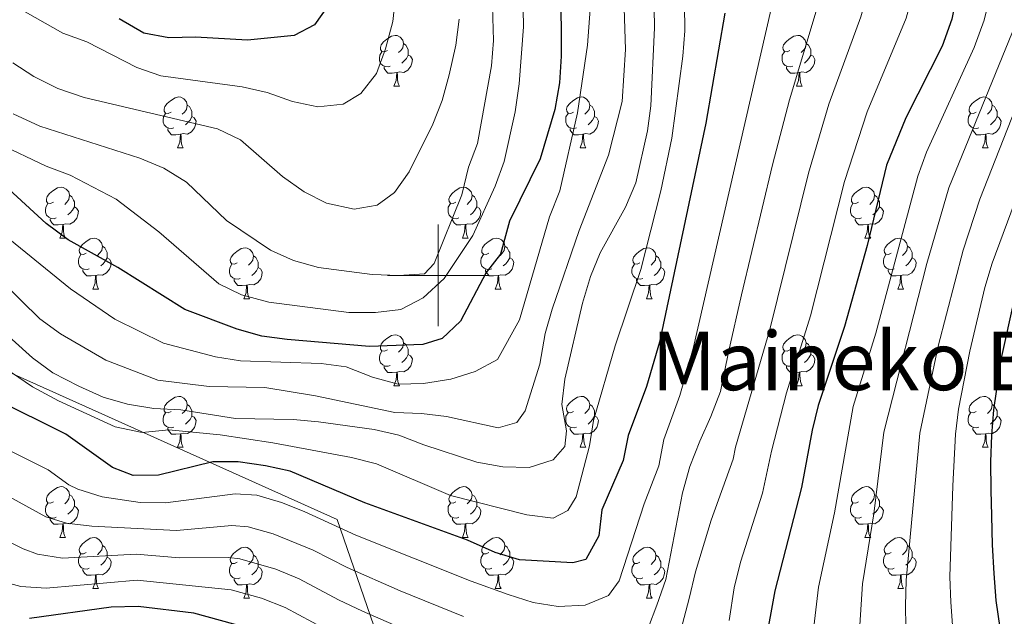
# Model space of a CAD drawing. Extents: x 599264 to 603763, y 768295 to 771331.
# Drawn here: x 600918 to 601112, y 769933 to 770050 of the extents above; entities that cross this region are included whole.
import ezdxf
from ezdxf.enums import TextEntityAlignment as Align

# ---------------------------------------------------------------- set-up
doc = ezdxf.new("R2010")
doc.units = 0
doc.header["$MEASUREMENT"] = 0
for name, color, linetype in [('Nivel 1', 7, 'Continuous'), ('Nivel 36', 7, 'Continuous'), ('Nivel 4', 7, 'Continuous'), ('Nivel 45', 7, 'Continuous'), ('Nivel 5', 7, 'Continuous'), ('Nivel 61', 7, 'Continuous'), ('Nivel 63', 7, 'Continuous')]:
    doc.layers.add(name, color=color, linetype=linetype)
doc.styles.add('Style-times', font='times.shx', dxfattribs={"bigfont": 'timesbig.shx'})
doc.linetypes.add('5limun', pattern='A,16,-16,[2,dgnlstyle.shx,S=0.128,R=0,X=0,Y=0],-16,16,-8', length=72)

msp = doc.modelspace()

# ---------------------------------------------------------------- linework, layer by layer
at = {"layer": 'Nivel 1', "color": 19, "linetype": '5limun', "lineweight": 0, "ltscale": 0.5}
msp.add_polyline3d([(600315.348, 771017.926, 703.605), (600352.875, 770936.603, 749.698), (600469.237, 770673.663, 774.024), (600550.711, 770489.56, 794.25), (600522.927, 770240.637, 794.922), (600515.816, 770160.329, 817.395), (600980.13, 769951.872, 845.962), (601074.063, 769679.54, 825.822), (601149.578, 769460.021, 842.789), (601097.321, 769298.372, 850.027), (601090.339, 769281.621, 850.334), (601084.699, 769268.448, 850.787), (601077.775, 769256.144, 851.044), (601068.922, 769245.463, 850.442), (601060.683, 769236.061, 850.219), (601046.405, 769223.009, 850.901), (601034.115, 769212.783, 852.551), (601028.428, 769210.917, 852.385), (601022.243, 769208.407, 852.591), (600942.546, 769195.871, 859.901), (600821.718, 769181.939, 873.693), (600611.885, 768802.513, 859.662), (600589.816, 768709.555, 855.741), (600589.506, 768707.953, 855.837)], dxfattribs=at)
at = {"layer": 'Nivel 36', "color": 92, "linetype": 'Continuous', "lineweight": 0, "flags": 128}
for points in [[(600989.999, 770044.317), (600989.469, 770044.052), (600988.939, 770044.107), (600988.674, 770044.477), (600988.619, 770044.902), (600988.779, 770045.422), (600989.259, 770046.017), (600989.894, 770046.547), (600990.794, 770047.132), (600991.539, 770047.292), (600991.964, 770047.237), (600992.494, 770046.922), (600993.024, 770046.337), (600993.184, 770045.697), (600993.074, 770044.847), (600992.649, 770044.317), (600992.229, 770043.892)], [(601069.326, 770044.317), (601068.796, 770044.052), (601068.266, 770044.107), (601068.001, 770044.477), (601067.946, 770044.902), (601068.106, 770045.422), (601068.586, 770046.017), (601069.221, 770046.547), (601070.121, 770047.132), (601070.866, 770047.292), (601071.291, 770047.237), (601071.821, 770046.922), (601072.351, 770046.337), (601072.511, 770045.697), (601072.401, 770044.847), (601071.976, 770044.317), (601071.556, 770043.892)], [(600993.184, 770045.697), (600993.659, 770045.382), (600993.974, 770044.742), (600994.134, 770044.422), (600994.134, 770043.842), (600994.134, 770043.417), (600993.764, 770042.727), (600993.344, 770042.247), (600992.864, 770041.827)], [(601072.511, 770045.697), (601072.986, 770045.382), (601073.301, 770044.742), (601073.461, 770044.422), (601073.461, 770043.842), (601073.461, 770043.417), (601073.091, 770042.727), (601072.671, 770042.247), (601072.191, 770041.827)], [(600990.584, 770041.237), (600990.159, 770041.077), (600989.574, 770041.137), (600989.099, 770041.347), (600988.674, 770041.772), (600988.459, 770042.357), (600988.459, 770042.777), (600988.514, 770043.362), (600988.939, 770044.052)], [(600994.134, 770043.417), (600994.589, 770043.167), (600994.934, 770042.552), (600994.824, 770041.827), (600994.614, 770041.187), (600994.029, 770040.447), (600993.234, 770039.967), (600992.384, 770040.072), (600991.954, 770039.942)], [(601069.911, 770041.237), (601069.486, 770041.077), (601068.901, 770041.137), (601068.426, 770041.347), (601068.001, 770041.772), (601067.786, 770042.357), (601067.786, 770042.777), (601067.841, 770043.362), (601068.266, 770044.052)], [(601073.461, 770043.417), (601073.916, 770043.167), (601074.261, 770042.552), (601074.151, 770041.827), (601073.941, 770041.187), (601073.356, 770040.447), (601072.561, 770039.967), (601071.711, 770040.072), (601071.281, 770039.942)], [(600991.844, 770039.942), (600990.954, 770039.857), (600990.109, 770039.857), (600989.684, 770040.287), (600989.364, 770040.762), (600989.364, 770041.077)], [(601071.171, 770039.942), (601070.281, 770039.857), (601069.436, 770039.857), (601069.011, 770040.287), (601068.691, 770040.762), (601068.691, 770041.077)], [(600991.299, 770037.257), (600991.734, 770038.417), (600991.844, 770039.942), (600991.954, 770039.942), (600991.989, 770039.357), (600992.024, 770038.672), (600992.094, 770038.057), (600992.209, 770037.657), (600992.424, 770037.257)], [(601070.626, 770037.257), (601071.061, 770038.417), (601071.171, 770039.942), (601071.281, 770039.942), (601071.316, 770039.357), (601071.351, 770038.672), (601071.421, 770038.057), (601071.536, 770037.657), (601071.751, 770037.257)], [(600991.299, 770037.257), (600992.424, 770037.257)], [(601070.626, 770037.257), (601071.751, 770037.257)], [(600947.363, 770032.177), (600946.833, 770031.912), (600946.303, 770031.967), (600946.038, 770032.337), (600945.983, 770032.762), (600946.143, 770033.282), (600946.623, 770033.877), (600947.258, 770034.407), (600948.158, 770034.992), (600948.903, 770035.152), (600949.328, 770035.097), (600949.858, 770034.782), (600950.388, 770034.197), (600950.548, 770033.557), (600950.438, 770032.707), (600950.013, 770032.177), (600949.593, 770031.752)], [(601026.69, 770032.177), (601026.16, 770031.912), (601025.63, 770031.967), (601025.365, 770032.337), (601025.31, 770032.762), (601025.47, 770033.282), (601025.95, 770033.877), (601026.585, 770034.407), (601027.485, 770034.992), (601028.23, 770035.152), (601028.655, 770035.097), (601029.185, 770034.782), (601029.715, 770034.197), (601029.875, 770033.557), (601029.765, 770032.707), (601029.34, 770032.177), (601028.92, 770031.752)], [(601106.017, 770032.177), (601105.487, 770031.912), (601104.957, 770031.967), (601104.692, 770032.337), (601104.637, 770032.762), (601104.797, 770033.282), (601105.277, 770033.877), (601105.912, 770034.407), (601106.812, 770034.992), (601107.557, 770035.152), (601107.982, 770035.097), (601108.512, 770034.782), (601109.042, 770034.197), (601109.202, 770033.557), (601109.092, 770032.707), (601108.667, 770032.177), (601108.247, 770031.752)], [(600950.548, 770033.557), (600951.023, 770033.242), (600951.338, 770032.602), (600951.498, 770032.282), (600951.498, 770031.702), (600951.498, 770031.277), (600951.128, 770030.587), (600950.708, 770030.107), (600950.228, 770029.687)], [(601029.875, 770033.557), (601030.35, 770033.242), (601030.665, 770032.602), (601030.825, 770032.282), (601030.825, 770031.702), (601030.825, 770031.277), (601030.455, 770030.587), (601030.035, 770030.107), (601029.555, 770029.687)], [(601109.202, 770033.557), (601109.677, 770033.242), (601109.992, 770032.602), (601110.152, 770032.282), (601110.152, 770031.702), (601110.152, 770031.277), (601109.782, 770030.587), (601109.362, 770030.107), (601108.882, 770029.687)], [(600947.948, 770029.097), (600947.523, 770028.937), (600946.938, 770028.997), (600946.463, 770029.207), (600946.038, 770029.632), (600945.823, 770030.217), (600945.823, 770030.637), (600945.878, 770031.222), (600946.303, 770031.912)], [(600951.498, 770031.277), (600951.953, 770031.027), (600952.298, 770030.412), (600952.188, 770029.687), (600951.978, 770029.047), (600951.393, 770028.307), (600950.598, 770027.827), (600949.748, 770027.932), (600949.318, 770027.802)], [(601027.275, 770029.097), (601026.85, 770028.937), (601026.265, 770028.997), (601025.79, 770029.207), (601025.365, 770029.632), (601025.15, 770030.217), (601025.15, 770030.637), (601025.205, 770031.222), (601025.63, 770031.912)], [(601030.825, 770031.277), (601031.28, 770031.027), (601031.625, 770030.412), (601031.515, 770029.687), (601031.305, 770029.047), (601030.72, 770028.307), (601029.925, 770027.827), (601029.075, 770027.932), (601028.645, 770027.802)], [(601106.602, 770029.097), (601106.177, 770028.937), (601105.592, 770028.997), (601105.117, 770029.207), (601104.692, 770029.632), (601104.477, 770030.217), (601104.477, 770030.637), (601104.532, 770031.222), (601104.957, 770031.912)], [(601110.152, 770031.277), (601110.607, 770031.027), (601110.952, 770030.412), (601110.842, 770029.687), (601110.632, 770029.047), (601110.047, 770028.307), (601109.252, 770027.827), (601108.402, 770027.932), (601107.972, 770027.802)], [(600949.208, 770027.802), (600948.318, 770027.717), (600947.473, 770027.717), (600947.048, 770028.147), (600946.728, 770028.622), (600946.728, 770028.937)], [(600948.663, 770025.117), (600949.098, 770026.277), (600949.208, 770027.802), (600949.318, 770027.802), (600949.353, 770027.217), (600949.388, 770026.532), (600949.458, 770025.917), (600949.573, 770025.517), (600949.788, 770025.117)], [(601028.535, 770027.802), (601027.645, 770027.717), (601026.8, 770027.717), (601026.375, 770028.147), (601026.055, 770028.622), (601026.055, 770028.937)], [(601027.99, 770025.117), (601028.425, 770026.277), (601028.535, 770027.802), (601028.645, 770027.802), (601028.68, 770027.217), (601028.715, 770026.532), (601028.785, 770025.917), (601028.9, 770025.517), (601029.115, 770025.117)], [(601107.862, 770027.802), (601106.972, 770027.717), (601106.127, 770027.717), (601105.702, 770028.147), (601105.382, 770028.622), (601105.382, 770028.937)], [(601107.317, 770025.117), (601107.752, 770026.277), (601107.862, 770027.802), (601107.972, 770027.802), (601108.007, 770027.217), (601108.042, 770026.532), (601108.112, 770025.917), (601108.227, 770025.517), (601108.442, 770025.117)], [(600948.663, 770025.117), (600949.788, 770025.117)], [(601027.99, 770025.117), (601029.115, 770025.117)], [(601107.317, 770025.117), (601108.442, 770025.117)], [(600924.175, 770014.408), (600923.645, 770014.143), (600923.115, 770014.198), (600922.85, 770014.568), (600922.795, 770014.993), (600922.955, 770015.513), (600923.435, 770016.108), (600924.07, 770016.638), (600924.97, 770017.223), (600925.715, 770017.383), (600926.14, 770017.328), (600926.67, 770017.013), (600927.2, 770016.428), (600927.36, 770015.788), (600927.25, 770014.938), (600926.825, 770014.408), (600926.405, 770013.983)], [(600927.36, 770015.788), (600927.835, 770015.473), (600928.15, 770014.833), (600928.31, 770014.513), (600928.31, 770013.933), (600928.31, 770013.508), (600927.94, 770012.818), (600927.52, 770012.338), (600927.04, 770011.918)], [(601003.502, 770014.408), (601002.972, 770014.143), (601002.442, 770014.198), (601002.177, 770014.568), (601002.122, 770014.993), (601002.282, 770015.513), (601002.762, 770016.108), (601003.397, 770016.638), (601004.297, 770017.223), (601005.042, 770017.383), (601005.467, 770017.328), (601005.997, 770017.013), (601006.527, 770016.428), (601006.687, 770015.788), (601006.577, 770014.938), (601006.152, 770014.408), (601005.732, 770013.983)], [(601006.687, 770015.788), (601007.162, 770015.473), (601007.477, 770014.833), (601007.637, 770014.513), (601007.637, 770013.933), (601007.637, 770013.508), (601007.267, 770012.818), (601006.847, 770012.338), (601006.367, 770011.918)], [(601082.829, 770014.408), (601082.299, 770014.143), (601081.769, 770014.198), (601081.504, 770014.568), (601081.449, 770014.993), (601081.609, 770015.513), (601082.089, 770016.108), (601082.724, 770016.638), (601083.624, 770017.223), (601084.369, 770017.383), (601084.794, 770017.328), (601085.324, 770017.013), (601085.854, 770016.428), (601086.014, 770015.788), (601085.904, 770014.938), (601085.479, 770014.408), (601085.059, 770013.983)], [(601086.014, 770015.788), (601086.489, 770015.473), (601086.804, 770014.833), (601086.964, 770014.513), (601086.964, 770013.933), (601086.964, 770013.508), (601086.594, 770012.818), (601086.174, 770012.338), (601085.694, 770011.918)], [(600924.76, 770011.328), (600924.335, 770011.168), (600923.75, 770011.228), (600923.275, 770011.438), (600922.85, 770011.863), (600922.635, 770012.448), (600922.635, 770012.868), (600922.69, 770013.453), (600923.115, 770014.143)], [(601004.087, 770011.328), (601003.662, 770011.168), (601003.077, 770011.228), (601002.602, 770011.438), (601002.177, 770011.863), (601001.962, 770012.448), (601001.962, 770012.868), (601002.017, 770013.453), (601002.442, 770014.143)], [(601083.414, 770011.328), (601082.989, 770011.168), (601082.404, 770011.228), (601081.929, 770011.438), (601081.504, 770011.863), (601081.289, 770012.448), (601081.289, 770012.868), (601081.344, 770013.453), (601081.769, 770014.143)], [(600928.31, 770013.508), (600928.765, 770013.258), (600929.11, 770012.643), (600929, 770011.918), (600928.79, 770011.278), (600928.205, 770010.538), (600927.41, 770010.058), (600926.56, 770010.163), (600926.13, 770010.033)], [(601007.637, 770013.508), (601008.092, 770013.258), (601008.437, 770012.643), (601008.327, 770011.918), (601008.117, 770011.278), (601007.532, 770010.538), (601006.737, 770010.058), (601005.887, 770010.163), (601005.457, 770010.033)], [(601086.964, 770013.508), (601087.419, 770013.258), (601087.764, 770012.643), (601087.654, 770011.918), (601087.444, 770011.278), (601086.859, 770010.538), (601086.064, 770010.058), (601085.214, 770010.163), (601084.784, 770010.033)], [(600926.02, 770010.033), (600925.13, 770009.948), (600924.285, 770009.948), (600923.86, 770010.378), (600923.54, 770010.853), (600923.54, 770011.168)], [(600925.475, 770007.348), (600925.91, 770008.508), (600926.02, 770010.033), (600926.13, 770010.033), (600926.165, 770009.448), (600926.2, 770008.763), (600926.27, 770008.148), (600926.385, 770007.748), (600926.6, 770007.348)], [(601005.347, 770010.033), (601004.457, 770009.948), (601003.612, 770009.948), (601003.187, 770010.378), (601002.867, 770010.853), (601002.867, 770011.168)], [(601004.802, 770007.348), (601005.237, 770008.508), (601005.347, 770010.033), (601005.457, 770010.033), (601005.492, 770009.448), (601005.527, 770008.763), (601005.597, 770008.148), (601005.712, 770007.748), (601005.927, 770007.348)], [(601084.674, 770010.033), (601083.784, 770009.948), (601082.939, 770009.948), (601082.514, 770010.378), (601082.194, 770010.853), (601082.194, 770011.168)], [(601084.129, 770007.348), (601084.564, 770008.508), (601084.674, 770010.033), (601084.784, 770010.033), (601084.819, 770009.448), (601084.854, 770008.763), (601084.924, 770008.148), (601085.039, 770007.748), (601085.254, 770007.348)], [(600925.475, 770007.348), (600926.6, 770007.348)], [(600930.65, 770004.373), (600930.12, 770004.108), (600929.59, 770004.163), (600929.325, 770004.533), (600929.27, 770004.958), (600929.43, 770005.478), (600929.91, 770006.073), (600930.545, 770006.603), (600931.445, 770007.188), (600932.19, 770007.348), (600932.615, 770007.293), (600933.145, 770006.978), (600933.675, 770006.393), (600933.835, 770005.753), (600933.725, 770004.903), (600933.3, 770004.373), (600932.88, 770003.948)], [(601004.802, 770007.348), (601005.927, 770007.348)], [(601009.977, 770004.373), (601009.447, 770004.108), (601008.917, 770004.163), (601008.652, 770004.533), (601008.597, 770004.958), (601008.757, 770005.478), (601009.237, 770006.073), (601009.872, 770006.603), (601010.772, 770007.188), (601011.517, 770007.348), (601011.942, 770007.293), (601012.472, 770006.978), (601013.002, 770006.393), (601013.162, 770005.753), (601013.052, 770004.903), (601012.627, 770004.373), (601012.207, 770003.948)], [(601084.129, 770007.348), (601085.254, 770007.348)], [(601089.304, 770004.373), (601088.774, 770004.108), (601088.244, 770004.163), (601087.979, 770004.533), (601087.924, 770004.958), (601088.084, 770005.478), (601088.564, 770006.073), (601089.199, 770006.603), (601090.099, 770007.188), (601090.844, 770007.348), (601091.269, 770007.293), (601091.799, 770006.978), (601092.329, 770006.393), (601092.489, 770005.753), (601092.379, 770004.903), (601091.954, 770004.373), (601091.534, 770003.948)], [(600931.235, 770001.293), (600930.81, 770001.133), (600930.225, 770001.193), (600929.75, 770001.403), (600929.325, 770001.828), (600929.11, 770002.413), (600929.11, 770002.833), (600929.165, 770003.418), (600929.59, 770004.108)], [(600933.835, 770005.753), (600934.31, 770005.438), (600934.625, 770004.798), (600934.785, 770004.478), (600934.785, 770003.898), (600934.785, 770003.473), (600934.415, 770002.783), (600933.995, 770002.303), (600933.515, 770001.883)], [(600960.422, 770002.468), (600959.892, 770002.203), (600959.362, 770002.258), (600959.097, 770002.628), (600959.042, 770003.053), (600959.202, 770003.573), (600959.682, 770004.168), (600960.317, 770004.698), (600961.217, 770005.283), (600961.962, 770005.443), (600962.387, 770005.388), (600962.917, 770005.073), (600963.447, 770004.488), (600963.607, 770003.848), (600963.497, 770002.998), (600963.072, 770002.468), (600962.652, 770002.043)], [(601010.562, 770001.293), (601010.137, 770001.133), (601009.552, 770001.193), (601009.077, 770001.403), (601008.652, 770001.828), (601008.437, 770002.413), (601008.437, 770002.833), (601008.492, 770003.418), (601008.917, 770004.108)], [(601013.162, 770005.753), (601013.637, 770005.438), (601013.952, 770004.798), (601014.112, 770004.478), (601014.112, 770003.898), (601014.112, 770003.473), (601013.742, 770002.783), (601013.322, 770002.303), (601012.842, 770001.883)], [(601039.749, 770002.468), (601039.219, 770002.203), (601038.689, 770002.258), (601038.424, 770002.628), (601038.369, 770003.053), (601038.529, 770003.573), (601039.009, 770004.168), (601039.644, 770004.698), (601040.544, 770005.283), (601041.289, 770005.443), (601041.714, 770005.388), (601042.244, 770005.073), (601042.774, 770004.488), (601042.934, 770003.848), (601042.824, 770002.998), (601042.399, 770002.468), (601041.979, 770002.043)], [(601089.889, 770001.293), (601089.464, 770001.133), (601088.879, 770001.193), (601088.404, 770001.403), (601087.979, 770001.828), (601087.764, 770002.413), (601087.764, 770002.833), (601087.819, 770003.418), (601088.244, 770004.108)], [(601092.489, 770005.753), (601092.964, 770005.438), (601093.279, 770004.798), (601093.439, 770004.478), (601093.439, 770003.898), (601093.439, 770003.473), (601093.069, 770002.783), (601092.649, 770002.303), (601092.169, 770001.883)], [(600934.785, 770003.473), (600935.24, 770003.223), (600935.585, 770002.608), (600935.475, 770001.883), (600935.265, 770001.243), (600934.68, 770000.503), (600933.885, 770000.023), (600933.035, 770000.128), (600932.605, 769999.998)], [(600961.007, 769999.388), (600960.582, 769999.228), (600959.997, 769999.288), (600959.522, 769999.498), (600959.097, 769999.923), (600958.882, 770000.508), (600958.882, 770000.928), (600958.937, 770001.513), (600959.362, 770002.203)], [(600963.607, 770003.848), (600964.082, 770003.533), (600964.397, 770002.893), (600964.557, 770002.573), (600964.557, 770001.993), (600964.557, 770001.568), (600964.187, 770000.878), (600963.767, 770000.398), (600963.287, 769999.978)], [(601014.112, 770003.473), (601014.567, 770003.223), (601014.912, 770002.608), (601014.802, 770001.883), (601014.592, 770001.243), (601014.007, 770000.503), (601013.212, 770000.023), (601012.362, 770000.128), (601011.932, 769999.998)], [(601040.334, 769999.388), (601039.909, 769999.228), (601039.324, 769999.288), (601038.849, 769999.498), (601038.424, 769999.923), (601038.209, 770000.508), (601038.209, 770000.928), (601038.264, 770001.513), (601038.689, 770002.203)], [(601042.934, 770003.848), (601043.409, 770003.533), (601043.724, 770002.893), (601043.884, 770002.573), (601043.884, 770001.993), (601043.884, 770001.568), (601043.514, 770000.878), (601043.094, 770000.398), (601042.614, 769999.978)], [(601093.439, 770003.473), (601093.894, 770003.223), (601094.239, 770002.608), (601094.129, 770001.883), (601093.919, 770001.243), (601093.334, 770000.503), (601092.539, 770000.023), (601091.689, 770000.128), (601091.259, 769999.998)], [(600932.495, 769999.998), (600931.605, 769999.913), (600930.76, 769999.913), (600930.335, 770000.343), (600930.015, 770000.818), (600930.015, 770001.133)], [(600964.557, 770001.568), (600965.012, 770001.318), (600965.357, 770000.703), (600965.247, 769999.978), (600965.037, 769999.338), (600964.452, 769998.598), (600963.657, 769998.118), (600962.807, 769998.223), (600962.377, 769998.093)], [(601011.822, 769999.998), (601010.932, 769999.913), (601010.087, 769999.913), (601009.662, 770000.343), (601009.342, 770000.818), (601009.342, 770001.133)], [(601043.884, 770001.568), (601044.339, 770001.318), (601044.684, 770000.703), (601044.574, 769999.978), (601044.364, 769999.338), (601043.779, 769998.598), (601042.984, 769998.118), (601042.134, 769998.223), (601041.704, 769998.093)], [(601091.149, 769999.998), (601090.259, 769999.913), (601089.414, 769999.913), (601088.989, 770000.343), (601088.669, 770000.818), (601088.669, 770001.133)], [(600931.95, 769997.313), (600932.385, 769998.473), (600932.495, 769999.998), (600932.605, 769999.998), (600932.64, 769999.413), (600932.675, 769998.728), (600932.745, 769998.113), (600932.86, 769997.713), (600933.075, 769997.313)], [(600962.267, 769998.093), (600961.377, 769998.008), (600960.532, 769998.008), (600960.107, 769998.438), (600959.787, 769998.913), (600959.787, 769999.228)], [(601011.277, 769997.313), (601011.712, 769998.473), (601011.822, 769999.998), (601011.932, 769999.998), (601011.967, 769999.413), (601012.002, 769998.728), (601012.072, 769998.113), (601012.187, 769997.713), (601012.402, 769997.313)], [(601041.594, 769998.093), (601040.704, 769998.008), (601039.859, 769998.008), (601039.434, 769998.438), (601039.114, 769998.913), (601039.114, 769999.228)], [(601090.604, 769997.313), (601091.039, 769998.473), (601091.149, 769999.998), (601091.259, 769999.998), (601091.294, 769999.413), (601091.329, 769998.728), (601091.399, 769998.113), (601091.514, 769997.713), (601091.729, 769997.313)], [(600931.95, 769997.313), (600933.075, 769997.313)], [(600961.722, 769995.408), (600962.157, 769996.568), (600962.267, 769998.093), (600962.377, 769998.093), (600962.412, 769997.508), (600962.447, 769996.823), (600962.517, 769996.208), (600962.632, 769995.808), (600962.847, 769995.408)], [(601011.277, 769997.313), (601012.402, 769997.313)], [(601041.049, 769995.408), (601041.484, 769996.568), (601041.594, 769998.093), (601041.704, 769998.093), (601041.739, 769997.508), (601041.774, 769996.823), (601041.844, 769996.208), (601041.959, 769995.808), (601042.174, 769995.408)], [(601090.604, 769997.313), (601091.729, 769997.313)], [(600961.722, 769995.408), (600962.847, 769995.408)], [(601041.049, 769995.408), (601042.174, 769995.408)], [(600989.999, 769985.325), (600989.469, 769985.06), (600988.939, 769985.115), (600988.674, 769985.485), (600988.619, 769985.91), (600988.779, 769986.43), (600989.259, 769987.025), (600989.894, 769987.555), (600990.794, 769988.14), (600991.539, 769988.3), (600991.964, 769988.245), (600992.494, 769987.93), (600993.024, 769987.345), (600993.184, 769986.705), (600993.074, 769985.855), (600992.649, 769985.325), (600992.229, 769984.9)], [(600993.184, 769986.705), (600993.659, 769986.39), (600993.974, 769985.75), (600994.134, 769985.43), (600994.134, 769984.85), (600994.134, 769984.425), (600993.764, 769983.735), (600993.344, 769983.255), (600992.864, 769982.835)], [(601069.326, 769985.325), (601068.796, 769985.06), (601068.266, 769985.115), (601068.001, 769985.485), (601067.946, 769985.91), (601068.106, 769986.43), (601068.586, 769987.025), (601069.221, 769987.555), (601070.121, 769988.14), (601070.866, 769988.3), (601071.291, 769988.245), (601071.821, 769987.93), (601072.351, 769987.345), (601072.511, 769986.705), (601072.401, 769985.855), (601071.976, 769985.325), (601071.556, 769984.9)], [(601072.511, 769986.705), (601072.986, 769986.39), (601073.301, 769985.75), (601073.461, 769985.43), (601073.461, 769984.85), (601073.461, 769984.425), (601073.091, 769983.735), (601072.671, 769983.255), (601072.191, 769982.835)], [(600990.584, 769982.245), (600990.159, 769982.085), (600989.574, 769982.145), (600989.099, 769982.355), (600988.674, 769982.78), (600988.459, 769983.365), (600988.459, 769983.785), (600988.514, 769984.37), (600988.939, 769985.06)], [(601069.911, 769982.245), (601069.486, 769982.085), (601068.901, 769982.145), (601068.426, 769982.355), (601068.001, 769982.78), (601067.786, 769983.365), (601067.786, 769983.785), (601067.841, 769984.37), (601068.266, 769985.06)], [(600994.134, 769984.425), (600994.589, 769984.175), (600994.934, 769983.56), (600994.824, 769982.835), (600994.614, 769982.195), (600994.029, 769981.455), (600993.234, 769980.975), (600992.384, 769981.08), (600991.954, 769980.95)], [(601073.461, 769984.425), (601073.916, 769984.175), (601074.261, 769983.56), (601074.151, 769982.835), (601073.941, 769982.195), (601073.356, 769981.455), (601072.561, 769980.975), (601071.711, 769981.08), (601071.281, 769980.95)], [(600991.844, 769980.95), (600990.954, 769980.865), (600990.109, 769980.865), (600989.684, 769981.295), (600989.364, 769981.77), (600989.364, 769982.085)], [(600991.299, 769978.265), (600991.734, 769979.425), (600991.844, 769980.95), (600991.954, 769980.95), (600991.989, 769980.365), (600992.024, 769979.68), (600992.094, 769979.065), (600992.209, 769978.665), (600992.424, 769978.265)], [(601071.171, 769980.95), (601070.281, 769980.865), (601069.436, 769980.865), (601069.011, 769981.295), (601068.691, 769981.77), (601068.691, 769982.085)], [(601070.626, 769978.265), (601071.061, 769979.425), (601071.171, 769980.95), (601071.281, 769980.95), (601071.316, 769980.365), (601071.351, 769979.68), (601071.421, 769979.065), (601071.536, 769978.665), (601071.751, 769978.265)], [(600991.299, 769978.265), (600992.424, 769978.265)], [(601070.626, 769978.265), (601071.751, 769978.265)], [(600947.363, 769973.185), (600946.833, 769972.92), (600946.303, 769972.975), (600946.038, 769973.345), (600945.983, 769973.77), (600946.143, 769974.29), (600946.623, 769974.885), (600947.258, 769975.415), (600948.158, 769976), (600948.903, 769976.16), (600949.328, 769976.105), (600949.858, 769975.79), (600950.388, 769975.205), (600950.548, 769974.565), (600950.438, 769973.715), (600950.013, 769973.185), (600949.593, 769972.76)], [(601026.69, 769973.185), (601026.16, 769972.92), (601025.63, 769972.975), (601025.365, 769973.345), (601025.31, 769973.77), (601025.47, 769974.29), (601025.95, 769974.885), (601026.585, 769975.415), (601027.485, 769976), (601028.23, 769976.16), (601028.655, 769976.105), (601029.185, 769975.79), (601029.715, 769975.205), (601029.875, 769974.565), (601029.765, 769973.715), (601029.34, 769973.185), (601028.92, 769972.76)], [(601106.017, 769973.185), (601105.487, 769972.92), (601104.957, 769972.975), (601104.692, 769973.345), (601104.637, 769973.77), (601104.797, 769974.29), (601105.277, 769974.885), (601105.912, 769975.415), (601106.812, 769976), (601107.557, 769976.16), (601107.982, 769976.105), (601108.512, 769975.79), (601109.042, 769975.205), (601109.202, 769974.565), (601109.092, 769973.715), (601108.667, 769973.185), (601108.247, 769972.76)], [(600950.548, 769974.565), (600951.023, 769974.25), (600951.338, 769973.61), (600951.498, 769973.29), (600951.498, 769972.71), (600951.498, 769972.285), (600951.128, 769971.595), (600950.708, 769971.115), (600950.228, 769970.695)], [(601029.875, 769974.565), (601030.35, 769974.25), (601030.665, 769973.61), (601030.825, 769973.29), (601030.825, 769972.71), (601030.825, 769972.285), (601030.455, 769971.595), (601030.035, 769971.115), (601029.555, 769970.695)], [(601109.202, 769974.565), (601109.677, 769974.25), (601109.992, 769973.61), (601110.152, 769973.29), (601110.152, 769972.71), (601110.152, 769972.285), (601109.782, 769971.595), (601109.362, 769971.115), (601108.882, 769970.695)], [(600947.948, 769970.105), (600947.523, 769969.945), (600946.938, 769970.005), (600946.463, 769970.215), (600946.038, 769970.64), (600945.823, 769971.225), (600945.823, 769971.645), (600945.878, 769972.23), (600946.303, 769972.92)], [(600951.498, 769972.285), (600951.953, 769972.035), (600952.298, 769971.42), (600952.188, 769970.695), (600951.978, 769970.055), (600951.393, 769969.315), (600950.598, 769968.835), (600949.748, 769968.94), (600949.318, 769968.81)], [(601027.275, 769970.105), (601026.85, 769969.945), (601026.265, 769970.005), (601025.79, 769970.215), (601025.365, 769970.64), (601025.15, 769971.225), (601025.15, 769971.645), (601025.205, 769972.23), (601025.63, 769972.92)], [(601030.825, 769972.285), (601031.28, 769972.035), (601031.625, 769971.42), (601031.515, 769970.695), (601031.305, 769970.055), (601030.72, 769969.315), (601029.925, 769968.835), (601029.075, 769968.94), (601028.645, 769968.81)], [(601106.602, 769970.105), (601106.177, 769969.945), (601105.592, 769970.005), (601105.117, 769970.215), (601104.692, 769970.64), (601104.477, 769971.225), (601104.477, 769971.645), (601104.532, 769972.23), (601104.957, 769972.92)], [(601110.152, 769972.285), (601110.607, 769972.035), (601110.952, 769971.42), (601110.842, 769970.695), (601110.632, 769970.055), (601110.047, 769969.315), (601109.252, 769968.835), (601108.402, 769968.94), (601107.972, 769968.81)], [(600949.208, 769968.81), (600948.318, 769968.725), (600947.473, 769968.725), (600947.048, 769969.155), (600946.728, 769969.63), (600946.728, 769969.945)], [(601028.535, 769968.81), (601027.645, 769968.725), (601026.8, 769968.725), (601026.375, 769969.155), (601026.055, 769969.63), (601026.055, 769969.945)], [(601107.862, 769968.81), (601106.972, 769968.725), (601106.127, 769968.725), (601105.702, 769969.155), (601105.382, 769969.63), (601105.382, 769969.945)], [(600948.663, 769966.125), (600949.098, 769967.285), (600949.208, 769968.81), (600949.318, 769968.81), (600949.353, 769968.225), (600949.388, 769967.54), (600949.458, 769966.925), (600949.573, 769966.525), (600949.788, 769966.125)], [(601027.99, 769966.125), (601028.425, 769967.285), (601028.535, 769968.81), (601028.645, 769968.81), (601028.68, 769968.225), (601028.715, 769967.54), (601028.785, 769966.925), (601028.9, 769966.525), (601029.115, 769966.125)], [(601107.317, 769966.125), (601107.752, 769967.285), (601107.862, 769968.81), (601107.972, 769968.81), (601108.007, 769968.225), (601108.042, 769967.54), (601108.112, 769966.925), (601108.227, 769966.525), (601108.442, 769966.125)], [(600948.663, 769966.125), (600949.788, 769966.125)], [(601027.99, 769966.125), (601029.115, 769966.125)], [(601107.317, 769966.125), (601108.442, 769966.125)], [(600924.175, 769955.416), (600923.645, 769955.151), (600923.115, 769955.206), (600922.85, 769955.576), (600922.795, 769956.001), (600922.955, 769956.521), (600923.435, 769957.116), (600924.07, 769957.646), (600924.97, 769958.231), (600925.715, 769958.391), (600926.14, 769958.336), (600926.67, 769958.021), (600927.2, 769957.436), (600927.36, 769956.796), (600927.25, 769955.946), (600926.825, 769955.416), (600926.405, 769954.991)], [(601003.502, 769955.416), (601002.972, 769955.151), (601002.442, 769955.206), (601002.177, 769955.576), (601002.122, 769956.001), (601002.282, 769956.521), (601002.762, 769957.116), (601003.397, 769957.646), (601004.297, 769958.231), (601005.042, 769958.391), (601005.467, 769958.336), (601005.997, 769958.021), (601006.527, 769957.436), (601006.687, 769956.796), (601006.577, 769955.946), (601006.152, 769955.416), (601005.732, 769954.991)], [(601082.829, 769955.416), (601082.299, 769955.151), (601081.769, 769955.206), (601081.504, 769955.576), (601081.449, 769956.001), (601081.609, 769956.521), (601082.089, 769957.116), (601082.724, 769957.646), (601083.624, 769958.231), (601084.369, 769958.391), (601084.794, 769958.336), (601085.324, 769958.021), (601085.854, 769957.436), (601086.014, 769956.796), (601085.904, 769955.946), (601085.479, 769955.416), (601085.059, 769954.991)], [(600927.36, 769956.796), (600927.835, 769956.481), (600928.15, 769955.841), (600928.31, 769955.521), (600928.31, 769954.941), (600928.31, 769954.516), (600927.94, 769953.826), (600927.52, 769953.346), (600927.04, 769952.926)], [(601006.687, 769956.796), (601007.162, 769956.481), (601007.477, 769955.841), (601007.637, 769955.521), (601007.637, 769954.941), (601007.637, 769954.516), (601007.267, 769953.826), (601006.847, 769953.346), (601006.367, 769952.926)], [(601086.014, 769956.796), (601086.489, 769956.481), (601086.804, 769955.841), (601086.964, 769955.521), (601086.964, 769954.941), (601086.964, 769954.516), (601086.594, 769953.826), (601086.174, 769953.346), (601085.694, 769952.926)], [(600924.76, 769952.336), (600924.335, 769952.176), (600923.75, 769952.236), (600923.275, 769952.446), (600922.85, 769952.871), (600922.635, 769953.456), (600922.635, 769953.876), (600922.69, 769954.461), (600923.115, 769955.151)], [(600928.31, 769954.516), (600928.765, 769954.266), (600929.11, 769953.651), (600929, 769952.926), (600928.79, 769952.286), (600928.205, 769951.546), (600927.41, 769951.066), (600926.56, 769951.171), (600926.13, 769951.041)], [(601004.087, 769952.336), (601003.662, 769952.176), (601003.077, 769952.236), (601002.602, 769952.446), (601002.177, 769952.871), (601001.962, 769953.456), (601001.962, 769953.876), (601002.017, 769954.461), (601002.442, 769955.151)], [(601007.637, 769954.516), (601008.092, 769954.266), (601008.437, 769953.651), (601008.327, 769952.926), (601008.117, 769952.286), (601007.532, 769951.546), (601006.737, 769951.066), (601005.887, 769951.171), (601005.457, 769951.041)], [(601083.414, 769952.336), (601082.989, 769952.176), (601082.404, 769952.236), (601081.929, 769952.446), (601081.504, 769952.871), (601081.289, 769953.456), (601081.289, 769953.876), (601081.344, 769954.461), (601081.769, 769955.151)], [(601086.964, 769954.516), (601087.419, 769954.266), (601087.764, 769953.651), (601087.654, 769952.926), (601087.444, 769952.286), (601086.859, 769951.546), (601086.064, 769951.066), (601085.214, 769951.171), (601084.784, 769951.041)], [(600926.02, 769951.041), (600925.13, 769950.956), (600924.285, 769950.956), (600923.86, 769951.386), (600923.54, 769951.861), (600923.54, 769952.176)], [(601005.347, 769951.041), (601004.457, 769950.956), (601003.612, 769950.956), (601003.187, 769951.386), (601002.867, 769951.861), (601002.867, 769952.176)], [(601084.674, 769951.041), (601083.784, 769950.956), (601082.939, 769950.956), (601082.514, 769951.386), (601082.194, 769951.861), (601082.194, 769952.176)], [(600925.475, 769948.356), (600925.91, 769949.516), (600926.02, 769951.041), (600926.13, 769951.041), (600926.165, 769950.456), (600926.2, 769949.771), (600926.27, 769949.156), (600926.385, 769948.756), (600926.6, 769948.356)], [(601004.802, 769948.356), (601005.237, 769949.516), (601005.347, 769951.041), (601005.457, 769951.041), (601005.492, 769950.456), (601005.527, 769949.771), (601005.597, 769949.156), (601005.712, 769948.756), (601005.927, 769948.356)], [(601084.129, 769948.356), (601084.564, 769949.516), (601084.674, 769951.041), (601084.784, 769951.041), (601084.819, 769950.456), (601084.854, 769949.771), (601084.924, 769949.156), (601085.039, 769948.756), (601085.254, 769948.356)], [(600925.475, 769948.356), (600926.6, 769948.356)], [(600930.65, 769945.381), (600930.12, 769945.116), (600929.59, 769945.171), (600929.325, 769945.541), (600929.27, 769945.966), (600929.43, 769946.486), (600929.91, 769947.081), (600930.545, 769947.611), (600931.445, 769948.196), (600932.19, 769948.356), (600932.615, 769948.301), (600933.145, 769947.986), (600933.675, 769947.401), (600933.835, 769946.761), (600933.725, 769945.911), (600933.3, 769945.381), (600932.88, 769944.956)], [(601004.802, 769948.356), (601005.927, 769948.356)], [(601009.977, 769945.381), (601009.447, 769945.116), (601008.917, 769945.171), (601008.652, 769945.541), (601008.597, 769945.966), (601008.757, 769946.486), (601009.237, 769947.081), (601009.872, 769947.611), (601010.772, 769948.196), (601011.517, 769948.356), (601011.942, 769948.301), (601012.472, 769947.986), (601013.002, 769947.401), (601013.162, 769946.761), (601013.052, 769945.911), (601012.627, 769945.381), (601012.207, 769944.956)], [(601084.129, 769948.356), (601085.254, 769948.356)], [(601089.304, 769945.381), (601088.774, 769945.116), (601088.244, 769945.171), (601087.979, 769945.541), (601087.924, 769945.966), (601088.084, 769946.486), (601088.564, 769947.081), (601089.199, 769947.611), (601090.099, 769948.196), (601090.844, 769948.356), (601091.269, 769948.301), (601091.799, 769947.986), (601092.329, 769947.401), (601092.489, 769946.761), (601092.379, 769945.911), (601091.954, 769945.381), (601091.534, 769944.956)], [(600933.835, 769946.761), (600934.31, 769946.446), (600934.625, 769945.806), (600934.785, 769945.486), (600934.785, 769944.906), (600934.785, 769944.481), (600934.415, 769943.791), (600933.995, 769943.311), (600933.515, 769942.891)], [(600960.422, 769943.476), (600959.892, 769943.211), (600959.362, 769943.266), (600959.097, 769943.636), (600959.042, 769944.061), (600959.202, 769944.581), (600959.682, 769945.176), (600960.317, 769945.706), (600961.217, 769946.291), (600961.962, 769946.451), (600962.387, 769946.396), (600962.917, 769946.081), (600963.447, 769945.496), (600963.607, 769944.856), (600963.497, 769944.006), (600963.072, 769943.476), (600962.652, 769943.051)], [(601013.162, 769946.761), (601013.637, 769946.446), (601013.952, 769945.806), (601014.112, 769945.486), (601014.112, 769944.906), (601014.112, 769944.481), (601013.742, 769943.791), (601013.322, 769943.311), (601012.842, 769942.891)], [(601039.749, 769943.476), (601039.219, 769943.211), (601038.689, 769943.266), (601038.424, 769943.636), (601038.369, 769944.061), (601038.529, 769944.581), (601039.009, 769945.176), (601039.644, 769945.706), (601040.544, 769946.291), (601041.289, 769946.451), (601041.714, 769946.396), (601042.244, 769946.081), (601042.774, 769945.496), (601042.934, 769944.856), (601042.824, 769944.006), (601042.399, 769943.476), (601041.979, 769943.051)], [(601092.489, 769946.761), (601092.964, 769946.446), (601093.279, 769945.806), (601093.439, 769945.486), (601093.439, 769944.906), (601093.439, 769944.481), (601093.069, 769943.791), (601092.649, 769943.311), (601092.169, 769942.891)], [(600931.235, 769942.301), (600930.81, 769942.141), (600930.225, 769942.201), (600929.75, 769942.411), (600929.325, 769942.836), (600929.11, 769943.421), (600929.11, 769943.841), (600929.165, 769944.426), (600929.59, 769945.116)], [(600934.785, 769944.481), (600935.24, 769944.231), (600935.585, 769943.616), (600935.475, 769942.891), (600935.265, 769942.251), (600934.68, 769941.511), (600933.885, 769941.031), (600933.035, 769941.136), (600932.605, 769941.006)], [(600963.607, 769944.856), (600964.082, 769944.541), (600964.397, 769943.901), (600964.557, 769943.581), (600964.557, 769943.001), (600964.557, 769942.576), (600964.187, 769941.886), (600963.767, 769941.406), (600963.287, 769940.986)], [(601010.562, 769942.301), (601010.137, 769942.141), (601009.552, 769942.201), (601009.077, 769942.411), (601008.652, 769942.836), (601008.437, 769943.421), (601008.437, 769943.841), (601008.492, 769944.426), (601008.917, 769945.116)], [(601014.112, 769944.481), (601014.567, 769944.231), (601014.912, 769943.616), (601014.802, 769942.891), (601014.592, 769942.251), (601014.007, 769941.511), (601013.212, 769941.031), (601012.362, 769941.136), (601011.932, 769941.006)], [(601042.934, 769944.856), (601043.409, 769944.541), (601043.724, 769943.901), (601043.884, 769943.581), (601043.884, 769943.001), (601043.884, 769942.576), (601043.514, 769941.886), (601043.094, 769941.406), (601042.614, 769940.986)], [(601089.889, 769942.301), (601089.464, 769942.141), (601088.879, 769942.201), (601088.404, 769942.411), (601087.979, 769942.836), (601087.764, 769943.421), (601087.764, 769943.841), (601087.819, 769944.426), (601088.244, 769945.116)], [(601093.439, 769944.481), (601093.894, 769944.231), (601094.239, 769943.616), (601094.129, 769942.891), (601093.919, 769942.251), (601093.334, 769941.511), (601092.539, 769941.031), (601091.689, 769941.136), (601091.259, 769941.006)], [(600932.495, 769941.006), (600931.605, 769940.921), (600930.76, 769940.921), (600930.335, 769941.351), (600930.015, 769941.826), (600930.015, 769942.141)], [(600961.007, 769940.396), (600960.582, 769940.236), (600959.997, 769940.296), (600959.522, 769940.506), (600959.097, 769940.931), (600958.882, 769941.516), (600958.882, 769941.936), (600958.937, 769942.521), (600959.362, 769943.211)], [(600964.557, 769942.576), (600965.012, 769942.326), (600965.357, 769941.711), (600965.247, 769940.986), (600965.037, 769940.346), (600964.452, 769939.606), (600963.657, 769939.126), (600962.807, 769939.231), (600962.377, 769939.101)], [(601011.822, 769941.006), (601010.932, 769940.921), (601010.087, 769940.921), (601009.662, 769941.351), (601009.342, 769941.826), (601009.342, 769942.141)], [(601040.334, 769940.396), (601039.909, 769940.236), (601039.324, 769940.296), (601038.849, 769940.506), (601038.424, 769940.931), (601038.209, 769941.516), (601038.209, 769941.936), (601038.264, 769942.521), (601038.689, 769943.211)], [(601043.884, 769942.576), (601044.339, 769942.326), (601044.684, 769941.711), (601044.574, 769940.986), (601044.364, 769940.346), (601043.779, 769939.606), (601042.984, 769939.126), (601042.134, 769939.231), (601041.704, 769939.101)], [(601091.149, 769941.006), (601090.259, 769940.921), (601089.414, 769940.921), (601088.989, 769941.351), (601088.669, 769941.826), (601088.669, 769942.141)], [(600931.95, 769938.321), (600932.385, 769939.481), (600932.495, 769941.006), (600932.605, 769941.006), (600932.64, 769940.421), (600932.675, 769939.736), (600932.745, 769939.121), (600932.86, 769938.721), (600933.075, 769938.321)], [(600962.267, 769939.101), (600961.377, 769939.016), (600960.532, 769939.016), (600960.107, 769939.446), (600959.787, 769939.921), (600959.787, 769940.236)], [(601011.277, 769938.321), (601011.712, 769939.481), (601011.822, 769941.006), (601011.932, 769941.006), (601011.967, 769940.421), (601012.002, 769939.736), (601012.072, 769939.121), (601012.187, 769938.721), (601012.402, 769938.321)], [(601041.594, 769939.101), (601040.704, 769939.016), (601039.859, 769939.016), (601039.434, 769939.446), (601039.114, 769939.921), (601039.114, 769940.236)], [(601090.604, 769938.321), (601091.039, 769939.481), (601091.149, 769941.006), (601091.259, 769941.006), (601091.294, 769940.421), (601091.329, 769939.736), (601091.399, 769939.121), (601091.514, 769938.721), (601091.729, 769938.321)], [(600931.95, 769938.321), (600933.075, 769938.321)], [(600961.722, 769936.416), (600962.157, 769937.576), (600962.267, 769939.101), (600962.377, 769939.101), (600962.412, 769938.516), (600962.447, 769937.831), (600962.517, 769937.216), (600962.632, 769936.816), (600962.847, 769936.416)], [(601011.277, 769938.321), (601012.402, 769938.321)], [(601041.049, 769936.416), (601041.484, 769937.576), (601041.594, 769939.101), (601041.704, 769939.101), (601041.739, 769938.516), (601041.774, 769937.831), (601041.844, 769937.216), (601041.959, 769936.816), (601042.174, 769936.416)], [(601090.604, 769938.321), (601091.729, 769938.321)], [(600961.722, 769936.416), (600962.847, 769936.416)], [(601041.049, 769936.416), (601042.174, 769936.416)]]:
    msp.add_lwpolyline(points, dxfattribs=at)
at = {"layer": 'Nivel 4', "color": 25, "linetype": 'Continuous', "lineweight": 30, "flags": 128}
for points, elevation in [([(601104.771, 770076.822), (601103.374, 770060.898), (601101.219, 770050.456), (601099.328, 770045.181), (601092.208, 770031.047), (601088.383, 770021.685), (601084.569, 770005.887), (601080.093, 769989.911), (601074.913, 769974.34), (601073.693, 769969.491), (601071.607, 769958.216), (601066.373, 769937.875), (601062.395, 769916.236)], 825), ([(601024.141, 770054.443), (601024.237, 770048.7), (601024.247, 770043.206), (601023.919, 770037.955), (601023.008, 770032.695), (601021.591, 770027.843), (601020.091, 770022.989), (601014.055, 770010.65), (601012.332, 770004.21), (601009.479, 770000.583), (601004.395, 769991.007), (601000.796, 769987.536), (600996.981, 769986.387), (600986.492, 769986.015), (600970.241, 769987.352), (600965.284, 769988.006), (600960.43, 769989.403), (600950.079, 769993.257), (600936.9, 770001.554), (600927.12, 770007.023), (600922.738, 770010.196), (600914.619, 770017.718)], 875), ([(600978.536, 770053.424), (600975.668, 770049.338), (600971.647, 770047.231), (600962.449, 770046.325), (600952.172, 770046.903), (600946.929, 770046.815), (600942.011, 770047.706), (600937.121, 770050.533)], 900), ([(601056.486, 770051.682), (601052.798, 770029.975), (601043.616, 769986.864), (601041.1, 769978.08), (601037.433, 769968.445), (601036.501, 769963.53), (601032.268, 769953.789), (601031.688, 769948.701), (601029.103, 769943.996), (601026.533, 769943.37), (601016.034, 769943.943), (601011.257, 769945.419), (601005.811, 769947.85), (600985.542, 769955.168), (600970.868, 769961.415), (600965.989, 769962.507), (600960.598, 769963.24), (600955.595, 769963.265), (600944.907, 769960.645), (600939.906, 769960.544), (600935.808, 769962.157), (600926.623, 769968.745), (600912.685, 769975.603)], 850), ([(601113.599, 769995.552), (601110.889, 769983.435), (601109.474, 769973.504), (601109.059, 769968.502), (601108.897, 769963.255), (601108.908, 769957.677), (601109.076, 769952.602), (601109.171, 769946.943), (601109.516, 769941.287), (601109.939, 769935.967), (601110.696, 769930.568), (601111.185, 769926.163), (601111.197, 769925.498), (601115.614, 769906.243)], 800), ([(600962.377, 769930.572), (600951.839, 769933.475), (600940.911, 769934.79), (600935.586, 769934.617), (600919.475, 769932.402)], 825)]:
    msp.add_lwpolyline(points, dxfattribs=dict(at, elevation=elevation))
at = {"layer": 'Nivel 5', "color": 25, "linetype": 'Continuous', "lineweight": 0, "flags": 128}
for points, elevation in [([(601047.604, 770183.884), (601043.798, 770151.089), (601043.288, 770137.081), (601044.105, 770109.526), (601048.504, 770058.65), (601048.597, 770048.163), (601048.223, 770043.161)], 855), ([(601090.186, 770166.915), (601095.121, 770151.238), (601102.622, 770132.743), (601104.182, 770127.992), (601105.553, 770121.9), (601110.076, 770094.477), (601111.035, 770077.007), (601109.501, 770060.072), (601108.791, 770055.123), (601107.598, 770050.255), (601105.647, 770044.889), (601096.244, 770024.243), (601094.533, 770019.546), (601086.252, 769988.615), (601081.825, 769974.172), (601078.136, 769953.195), (601075.001, 769938.557), (601073.79, 769928.544)], 820), ([(601035.7, 769939.812), (601040.636, 769955), (601043.522, 769962.467), (601044.503, 769967.67), (601047.618, 769976.362), (601050.28, 769985.575), (601065.664, 770052.545), (601066.017, 770057.523), (601065, 770068.217), (601064.717, 770075.426), (601058.976, 770112.903), (601057.153, 770139.692), (601057.431, 770158.481)], 845), ([(601041.437, 769930.712), (601043.113, 769935.028), (601044.86, 769940.052), (601048.194, 769957.133), (601049.605, 769962.318), (601051.603, 769967.305), (601053.768, 769972.211), (601055.683, 769977.114), (601057.218, 769984.84), (601059.794, 769996.169), (601065.937, 770021.78), (601069.267, 770034.554), (601074.919, 770053.381), (601075.356, 770058.367), (601074.758, 770077.025), (601071.074, 770103.61), (601069.575, 770112.263), (601068.537, 770123.539), (601066.178, 770140.057), (601064.936, 770157.902)], 840), ([(601048.174, 769931.338), (601049.463, 769936.355), (601050.707, 769941.579), (601053.824, 769951.787), (601058.138, 769963.791), (601058.643, 769966.122), (601065.392, 769989.366), (601073.027, 770020.128), (601077.033, 770033.751), (601083.325, 770050.946), (601084.202, 770054.219), (601084.695, 770059.21), (601084.799, 770078.624), (601084.274, 770084.719), (601080.057, 770113.066), (601078.748, 770124.096), (601077.521, 770130.694), (601075.202, 770140.422), (601072.441, 770157.324)], 835), ([(601057.394, 769932.037), (601058.369, 769938.422), (601059.573, 769943.521), (601063.954, 769957.077), (601065.713, 769965.348), (601068.653, 769976.844), (601073.384, 769992.055), (601080.118, 770018.476), (601084.561, 770032.216), (601092.272, 770050.701), (601093.451, 770055.085), (601094.034, 770060.054), (601094.84, 770080.223), (601094.527, 770086.392), (601089.837, 770119.742), (601087.834, 770129.54), (601084.227, 770140.787), (601079.946, 770156.745)], 830), ([(600913.294, 770025.979), (600922.751, 770021.51), (600927.485, 770019.717), (600936.566, 770015.047), (600944.955, 770008.572), (600956.773, 769998.356), (600961.252, 769996.134), (600966.616, 769994.734), (600982.384, 769992.71), (600987.671, 769992.674), (600992.656, 769993.257), (600997.091, 769995.563), (601001.17, 769999.353), (601006.819, 770007.869), (601011.229, 770017.546), (601013.019, 770022.446), (601015.171, 770032.212), (601015.958, 770037.716), (601016.819, 770048.942), (601016.22, 770080.82)], 880), ([(600914.102, 769998.721), (600921.509, 769991.437), (600925.551, 769988.493), (600934.55, 769983.29), (600944.773, 769979.341), (600954.879, 769978.078), (600965.859, 769977.906), (600975.824, 769976.248), (600991.493, 769972.953), (600996.706, 769972.805), (601001.668, 769972.193), (601011.863, 769969.98), (601015.55, 769970.999), (601017.135, 769973.315), (601020.019, 769982.521), (601021.125, 769988.534), (601022.493, 769993.343), (601027.818, 770008.834), (601033.562, 770023.666), (601036.297, 770034.285), (601036.919, 770044.534), (601036.254, 770064.937)], 865), ([(600917.102, 770052.799), (600926.053, 770047.746), (600930.751, 770046.033), (600940.653, 770040.957), (600945.373, 770039.307), (600961.363, 770037.143), (600966.334, 770036.061), (600971.318, 770034.272), (600976.33, 770033.232), (600981.303, 770033.718), (600984.778, 770035.83), (600987.834, 770039.79), (600989.667, 770044.643), (600991.107, 770049.989), (600992.661, 770064.601)], 895), ([(601042.365, 770064.564), (601042.631, 770048.751), (601041.937, 770033.435), (601041.244, 770028.488), (601038.949, 770018.262), (601036.922, 770013.457), (601031.937, 770004.427), (601030.051, 769999.797), (601028.439, 769994.515), (601024.97, 769979.522), (601024.357, 769974.56), (601025.276, 769969.372), (601024.954, 769966.287), (601022.705, 769963.666), (601017.947, 769962.131), (601012.742, 769962.294), (601007.606, 769963.206), (600997.181, 769966.605), (600992.276, 769968.532), (600987.394, 769969.609), (600976.438, 769971.139), (600971.46, 769971.589), (600960.093, 769971.772), (600949.278, 769973.512), (600944.01, 769973.78)], 860), ([(600916.274, 770031.844), (600921.493, 770029.397), (600941.246, 770023.111), (600945.941, 770021.15), (600950.441, 770018.396), (600958.27, 770010.785), (600966.943, 770004.937), (600971.533, 770002.955), (600976.412, 770001.584), (600987.002, 770000.196), (600992.293, 769999.952), (600997.324, 770000.287), (600999.246, 770002.317), (601004.703, 770015.893), (601005.961, 770021.328), (601007.797, 770025.979), (601010.537, 770041.301), (601010.952, 770046.303), (601010.472, 770061.948)], 885), ([(600944.01, 769973.78), (600938.806, 769974.595), (600934.007, 769975.996), (600929.225, 769978.163), (600924.09, 769980.797), (600920.057, 769983.753), (600916.084, 769987.349), (600908.669, 769994.436), (600902.097, 770002.224), (600893.871, 770011.089), (600886.435, 770017.778), (600882.216, 770021.121), (600873.127, 770026.962), (600857.801, 770037.934), (600853.208, 770040.839), (600848.219, 770043.363), (600839.472, 770049.914), (600835.155, 770053.638)], 860), ([(601030.133, 770054.286), (601029.451, 770045.325), (601027.469, 770032.013), (601023.981, 770016.637), (601021.987, 770011.536), (601016.049, 769991.224), (601011.717, 769983.432), (601007.305, 769981.058), (601002.503, 769979.521), (600997.153, 769978.712), (600992.154, 769978.597), (600987.094, 769979.969), (600981.881, 769981.95), (600976.934, 769982.67), (600961.083, 769983.17), (600956.142, 769983.944), (600945.898, 769986.644), (600936.287, 769991.352), (600927.57, 769997.324), (600912.695, 770009.352)], 870), ([(600916.163, 770041.878), (600920.359, 770039.161), (600925.052, 770036.803), (600930.233, 770035.033), (600956.549, 770028.904), (600961.028, 770026.677), (600969.319, 770019.504), (600973.575, 770016.454), (600978.04, 770014.227), (600983.456, 770013.04), (600988.021, 770013.825), (600991.435, 770016.296), (600994.302, 770020.394), (600998.991, 770029.785), (601000.789, 770034.45), (601002.186, 770039.507), (601003.474, 770045.386), (601004.179, 770050.476)], 890), ([(601112.209, 769840.73), (601108.425, 769843.961), (601097.157, 769857.21), (601092.592, 769863.71), (601090.275, 769868.166), (601088.444, 769872.81), (601086.16, 769879.997), (601084.357, 769888.046), (601082.867, 769899.758), (601081.915, 769919.94), (601083.016, 769929.05), (601083.63, 769939.239), (601085.877, 769953.042), (601087.839, 769969.095), (601096.337, 770002.35), (601100.633, 770017.235), (601113.813, 770049.405)], 815), ([(601119.953, 770048.586), (601106.758, 770015.01), (601103.475, 770004.938), (601098.57, 769986.025), (601094.912, 769968.897), (601092.258, 769939.922), (601092.148, 769934.923), (601092.47, 769914.547), (601093.782, 769901.919), (601096.228, 769889.978), (601097.83, 769885.232), (601110.827, 769859.034), (601113.494, 769854.777)], 810), ([(601048.223, 770043.161), (601046.071, 770027.047), (601043.882, 770016.657), (601039.973, 770001.19), (601034.909, 769986.143), (601030.615, 769971.437), (601029.819, 769966.402), (601027.205, 769956.395), (601025.545, 769953.661), (601022.697, 769952.198), (601017.484, 769952.818), (601002.43, 769956.629), (600987.844, 769962.892), (600982.911, 769964.141), (600967.462, 769967.003), (600957.029, 769968.576), (600946.932, 769969.567), (600941.648, 769969.038)], 855), ([(601120.406, 770032.648), (601109.226, 770002.396), (601107.76, 769997.614), (601104.799, 769985.038), (601102.561, 769973.671)], 805), ([(600843.586, 770011.898), (600847.551, 770008.843), (600851.619, 770003.638), (600855.401, 769999.522), (600867.226, 769991.619), (600887.608, 769978.921), (600891.395, 769975.653), (600894.72, 769971.085), (600897.687, 769968.165), (600905.57, 769961.789), (600922.724, 769952.456), (600926.767, 769951.158), (600931.756, 769950.595), (600948.468, 769949.759), (600959.381, 769950.703), (600962.594, 769950.437), (600967.471, 769949.077), (600975.402, 769945.841), (600982.101, 769942.436), (600992.551, 769937.846), (601004.981, 769932.805)], 840), ([(600851.184, 769994.626), (600868.176, 769983.813), (600883.937, 769974.576), (600887.895, 769971.52), (600891.916, 769965.329), (600898.025, 769958.282), (600902.013, 769954.883), (600906.904, 769951.769), (600918.213, 769946.148), (600921.05, 769945.066), (600926.008, 769944.304), (600940.509, 769945.091), (600949.066, 769944.343), (600958.772, 769944.435), (600960.917, 769944.166), (600968.035, 769942.134), (600972.632, 769940.198), (600980.38, 769936.07), (600985.071, 769933.815), (600998.488, 769928.005)], 835), ([(600941.648, 769969.038), (600936.357, 769970.146), (600925.21, 769975.288), (600920.06, 769978.03), (600915.947, 769980.872)], 855), ([(601102.561, 769973.671), (601101.985, 769968.704), (601101.469, 769958.522), (601100.887, 769940.604), (601101.028, 769935.606), (601102.177, 769920.043), (601104.698, 769904.081), (601110.026, 769885.809), (601111.934, 769881.174)], 805), ([(600909.658, 769968.384), (600923.174, 769961.682), (600927.234, 769958.763), (600929.021, 769957.903), (600933.782, 769956.376), (600941.295, 769955.285), (600946.293, 769955.211), (600959.989, 769956.971), (600964.289, 769956.695), (600969.169, 769955.246), (600973.622, 769953.482), (600983.821, 769948.802), (601006.523, 769939.738), (601013.809, 769937.154), (601018.706, 769935.53), (601023.673, 769934.74), (601028.954, 769935.037), (601033.584, 769936.946), (601035.7, 769939.812)], 845), ([(600913.703, 769939.841), (600917.779, 769938.687), (600922.741, 769938.353), (600940.71, 769939.94), (600959.232, 769938.017), (600965.216, 769936.389), (600969.863, 769934.556), (600988.697, 769924.448)], 830)]:
    msp.add_lwpolyline(points, dxfattribs=dict(at, elevation=elevation))
at = {"layer": 'Nivel 61', "color": 19, "linetype": 'Continuous', "lineweight": 0}
msp.add_3dface([(600191.2, 768702.02), (600157.22, 771015.57), (603548.89, 771066.11), (603584.02, 768752.56)], dxfattribs=at)
at = {"layer": 'Nivel 63', "color": 7, "linetype": 'Continuous', "lineweight": 0}
for p, q in [((601000, 769990), (601000, 770010)), ((600990, 770000), (601010, 770000))]:
    msp.add_line(p, q, dxfattribs=at)
msp.add_3dface([(599308.64, 768294.988), (603763.142, 768361.343), (603718.905, 771331.024), (599264.404, 771264.669)], dxfattribs=at)

# ---------------------------------------------------------------- texts
at = {"layer": 'Nivel 45', "color": 19, "linetype": 'Continuous', "lineweight": 0, "style": 'Style-times'}
msp.add_text('Maineko Bordaxarra', height=11.5, dxfattribs=at).set_placement((601116.028, 769983.132, 796.723), align=Align.MIDDLE_CENTER)

doc.saveas('drawing.dxf')
